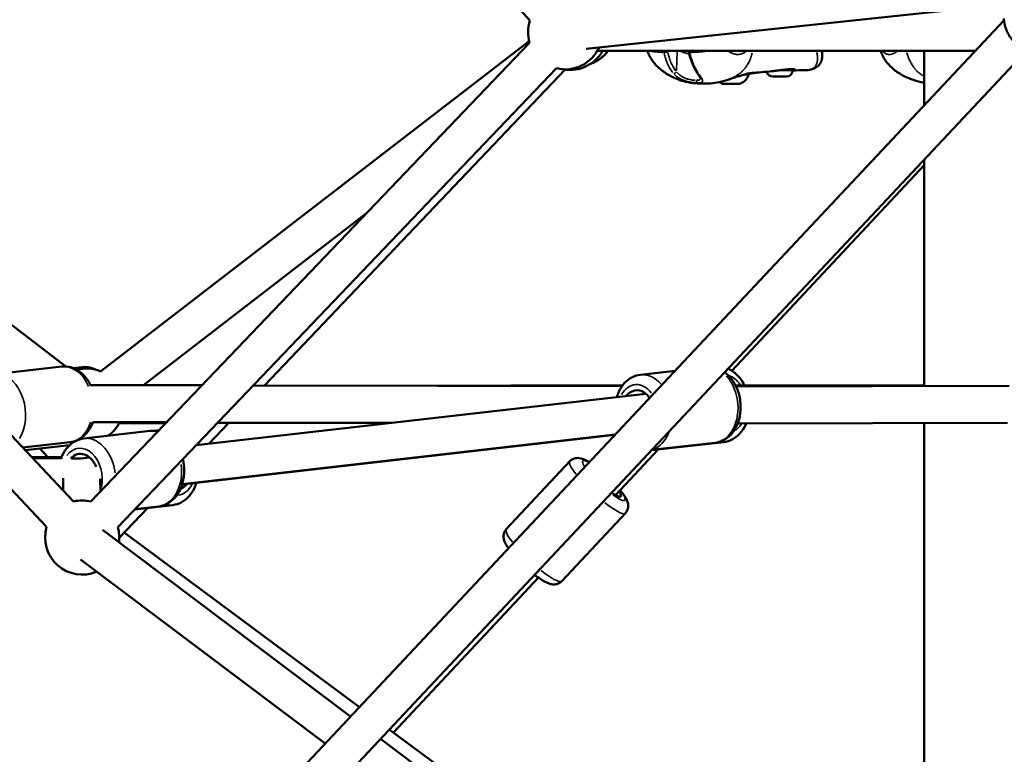
# Model space of a CAD drawing. Units: millimetres. Extents: x -577 to 23825, y 5 to 17599.
# Drawn here: x 17593 to 18124, y 13367 to 13763 of the extents above; entities that cross this region are included whole.
import ezdxf

# ---------------------------------------------------------------- set-up
doc = ezdxf.new("R2010")
doc.units = ezdxf.units.MM
doc.header["$MEASUREMENT"] = 0
doc.layers.add('Visible (ISO)', color=7, linetype='Continuous', lineweight=50)
doc.layers.add('Visible Narrow (ISO)', color=7, linetype='Continuous', lineweight=35)
doc.styles.get("Standard").update_dxf_attribs({"font": 'square721_bt_roman.ttf'})
doc.dimstyles.get("Standard").update_dxf_attribs({"dimtxt": 200, "dimasz": 100, "dimexe": 0.18, "dimexo": 0.0625, "dimgap": 40, "dimtad": 1, "dimdec": 0, "dimlfac": 0.1, "dimrnd": 5, "dimzin": 0, "dimdsep": 46, "dimtxsty": 'Standard', "dimcen": 0.09, "dimse1": 1, "dimse2": 1, "dimadec": 0, "dimazin": 0, "dimtfac": 1, "dimtdec": 0, "dimtofl": 0, "dimtmove": 0, "dimatfit": 3, "dimfxl": 1, "dimtolj": 1, "dimtzin": 0, "dimarcsym": 0})

# ---------------------------------------------------------------- blocks, each defined once
blk = doc.blocks.new('*D9')
at = {"color": 0, "lineweight": -2, "transparency": 16777216}
blk.add_line((13021.13, 17168.17), (23280.38, 17168.17), dxfattribs=at)
at = {"color": 0, "transparency": 16777216}
for points in [[(13021.13, 17198.17), (13021.13, 17138.17), (12841.13, 17168.17)], [(23280.38, 17198.17), (23280.38, 17138.17), (23460.38, 17168.17)]]:
    blk.add_solid(points, dxfattribs=at)
at = {"layer": 'Defpoints', "color": 0, "transparency": 16777216}
for p in [(23460.38, 17168.17), (12841.13, 12696.11), (23460.38, 12696.74)]:
    blk.add_point(p, dxfattribs=at)
at = {"color": 0, "transparency": 16777216, "insert": (18150.76, 17402), "char_height": 300, "attachment_point": 5}
blk.add_mtext('\\A1;1060', dxfattribs=at)
blk = doc.blocks.new('*D10')
at = {"color": 0, "lineweight": -2, "transparency": 16777216}
blk.add_line((12734.94, 16896.1), (12734.94, 12869.11), dxfattribs=at)
at = {"color": 0, "transparency": 16777216}
for points in [[(12704.94, 16896.1), (12764.94, 16896.1), (12734.94, 17076.1)], [(12704.94, 12869.11), (12764.94, 12869.11), (12734.94, 12689.11)]]:
    blk.add_solid(points, dxfattribs=at)
at = {"layer": 'Defpoints', "color": 0, "transparency": 16777216}
for p in [(18151.82, 17076.1), (12734.94, 12689.11), (18464.82, 12689.11)]:
    blk.add_point(p, dxfattribs=at)
at = {"color": 0, "transparency": 16777216, "insert": (12501.31, 14882.6), "char_height": 300, "attachment_point": 5, "rotation": 90}
blk.add_mtext('\\A1;440', dxfattribs=at)

msp = doc.modelspace()

# ---------------------------------------------------------------- linework, layer by layer
at = {"layer": 'Visible (ISO)'}
for p, q in [((17868.42, 13762.7), (17631.92, 14027.8)), ((18123.87, 13771.41), (17898.79, 13747.58)), ((18124.05, 13762.88), (17633.24, 13240)), ((17386.23, 13753.2), (17622.33, 13503.44)), ((17386.3, 13753.46), (17618.1, 13576.23)), ((17631.71, 13503.41), (17868.22, 13750.82)), ((17636.91, 13573.57), (17867.98, 13751.71)), ((17904.74, 13746.43), (18108.59, 13746.4)), ((18026.05, 13743.6), (18026.05, 13746.41)), ((18080.97, 13716.98), (18080.97, 13746.41)), ((18134.85, 13745.16), (17653.37, 13232.22)), ((17981.96, 13744.62), (17981.96, 13744.62)), ((18026.05, 13743.6), (18026.05, 13743.6)), ((17371.8, 13739.35), (17607.8, 13489.7)), ((17646.16, 13489.59), (17882.68, 13737)), ((17887.38, 13736.33), (17725.23, 13565.98)), ((18010.03, 13736.58), (18010.03, 13736.58)), ((18010.03, 13735.86), (18010.03, 13736.57)), ((18016.71, 13735.97), (18016.71, 13735.97)), ((17986.46, 13733.71), (17984.37, 13733.71)), ((17989.35, 13734.48), (17989.35, 13734.48)), ((18006.68, 13732.51), (17999.38, 13732.51)), ((17981.71, 13728.71), (17972.21, 13728.71)), ((18080.97, 13565.7), (18080.97, 13687.75)), ((17977.34, 13573.92), (18080.97, 13684.73)), ((17660, 13566.12), (17780.33, 13658.89)), ((17615.94, 13576.17), (17579.73, 13572.1)), ((17627.01, 13575.83), (17622.24, 13575.3)), ((17946.65, 13573.89), (17927.95, 13571.75)), ((17631.48, 13566.18), (17691.59, 13566.05)), ((17719.2, 13565.99), (17918.02, 13565.56)), ((17918.4, 13566.08), (17797.78, 13565.82)), ((17979.16, 13566.19), (18080.97, 13565.98)), ((18126.74, 13565.79), (17979.51, 13565.49)), ((17930.94, 13561.52), (17688.39, 13533.77)), ((17632.73, 13546.18), (17672.51, 13546.09)), ((17671.99, 13545.55), (17646.86, 13545.5)), ((17705.86, 13545.63), (17695.33, 13534.56)), ((17793.67, 13545.81), (17699.72, 13545.61)), ((17700.12, 13546.03), (17793.82, 13545.83)), ((18125.9, 13545.79), (17980.44, 13545.49)), ((18080.97, 13342.82), (18080.97, 13545.7)), ((17663.54, 13541.49), (17627.88, 13537.41)), ((17665.34, 13541.57), (17668.53, 13541.94)), ((17680.89, 13512.65), (17914.18, 13539.29)), ((17914.37, 13539.49), (17680.93, 13512.78)), ((17620.52, 13535.43), (17594.83, 13532.54)), ((17620.21, 13533.81), (17596.18, 13531.1)), ((17968.27, 13535.09), (17933.98, 13531.17)), ((17972.94, 13535.43), (17937.24, 13531.36)), ((17608.53, 13527.34), (17604.11, 13531.99)), ((17914.61, 13506.84), (17937.57, 13531.4)), ((17599.76, 13527.32), (17615.85, 13527.36)), ((17615.78, 13526.67), (17600.34, 13526.7)), ((17626.15, 13526.65), (17621.39, 13526.66)), ((17630.87, 13527.19), (17626.15, 13526.65)), ((17855.67, 13488.47), (17889.92, 13525.09)), ((17616.77, 13509.33), (17616.72, 13516.07)), ((17636.77, 13508.71), (17636.72, 13515.54)), ((17655.31, 13499.16), (17675.84, 13501.51)), ((17662.4, 13499.97), (17646.96, 13483.75)), ((17668.21, 13500.76), (17655.44, 13499.3)), ((17885.62, 13460.47), (17919.86, 13497.08)), ((17771.73, 13387.54), (17638, 13488.19)), ((17649.68, 13486.6), (17776.41, 13392.52)), ((17757.96, 13372.87), (17625.97, 13472.21)), ((17794.88, 13378.81), (17873.01, 13462.36)), ((17792.57, 13380.52), (17834.34, 13349.51)), ((17821.46, 13350.11), (17787.8, 13375.44))]:
    msp.add_line(p, q, dxfattribs=at)
for centre, radius, start, end in [((17887.42, 13756.43), 20, 161.7363, 196.2896), ((17887.42, 13756.43), 20, 256.2896, 336.0435), ((17890.11, 13756.14), 20, 259.9546, 330.9493), ((17894.51, 13758.32), 20, 289.258, 323.5309), ((17955.44, 13746.01), 1.5, 164.141, 194.8272), ((17999.38, 13735.86), 3.35, 191.802, 270), ((18006.68, 13735.86), 3.35, 270, 0), ((17975.06, 13736.18), 8, 236.1347, 249.0644), ((17978.85, 13736.18), 8, 290.9356, 342.0021), ((17985.26, 13733.71), 1.2, 0, 25.5465), ((17629.3, 13555.08), 20, 67.6292, 105.0643), ((17629.3, 13555.08), 20, 306.1222, 333.4712), ((17629.3, 13555.08), 20, 252.2444, 252.556), ((17626.97, 13483.98), 20, 76.2891, 103.39), ((17626.97, 13483.98), 20, 163.3899, 293.0323), ((17626.97, 13483.98), 20, 353.0323, 16.2902)]:
    msp.add_arc(centre, radius, start, end, dxfattribs=at)
for centre, major_axis, ratio, start_param, end_param in [((17926.78, 13550.98), (-1.42, 12.42), 0.710299, 5.361364, 6.926686), ((17626.71, 13516.65), (-1.42, 12.42), 0.710299, 5.080806, 6.84472), ((17626.71, 13516.65), (-0.56, 10), 0.003207, 6.201382, 6.282999), ((17626.71, 13516.65), (-0.56, 10), 0.003207, 6.047441, 6.201382), ((17677.01, 13522.27), (1.42, -12.42), 0.709816, 0.181011, 0.643501), ((17908.25, 13514.68), (9.13, -8.54), 0.183235, 5.353366, 6.926686)]:
    msp.add_ellipse(centre, major_axis=major_axis, ratio=ratio, start_param=start_param, end_param=end_param, dxfattribs=at)
for points, knots in [([(18124.01, 13763.88), (18124.04, 13761.9), (18124.42, 13759.92), (18125.8, 13756.18), (18126.82, 13754.41), (18129.4, 13751.23), (18130.97, 13749.83), (18133.4, 13748.27), (18134.09, 13747.88), (18134.81, 13747.52)], [1.031555, 1.031555, 1.031555, 1.031555, 1.336372, 1.336372, 1.644716, 1.644716, 1.961443, 1.961443, 2.081916, 2.081916, 2.081916, 2.081916]), ([(17962.02, 13728.72), (17959.07, 13728.72), (17955.73, 13728.97), (17949.58, 13730.42), (17946.72, 13731.51), (17942.28, 13733.9), (17940.55, 13735.01), (17937.81, 13737.24), (17936.74, 13738.25), (17934.48, 13740.88), (17933.37, 13742.6), (17932.25, 13745.06), (17931.99, 13745.74), (17931.76, 13746.43)], [0, 0, 0, 0, 1.056998, 1.056998, 2.023936, 2.023936, 2.663018, 2.663018, 3.102457, 3.102457, 3.702731, 3.702731, 3.922748, 3.922748, 3.922748, 3.922748]), ([(17958.64, 13734.47), (17957.66, 13735.95), (17956.77, 13737.69), (17955.21, 13741.47), (17954.55, 13743.53), (17953.99, 13745.63)], [0, 0, 0, 0, 0.642412, 0.642412, 1.306647, 1.306647, 1.306647, 1.306647]), ([(18080.97, 13729.25), (18079.92, 13729.42), (18078.88, 13729.63), (18074.82, 13730.65), (18071.87, 13731.84), (18067.33, 13734.37), (18065.6, 13735.52), (18063.01, 13737.75), (18062.05, 13738.71), (18059.95, 13741.26), (18058.91, 13742.97), (18057.93, 13745.29), (18057.73, 13745.85), (18057.55, 13746.41)], [0.808287, 0.808287, 0.808287, 0.808287, 1.14334, 1.14334, 2.138321, 2.138321, 2.771102, 2.771102, 3.174063, 3.174063, 3.761263, 3.761263, 3.941452, 3.941452, 3.941452, 3.941452]), ([(18026.05, 13743.6), (18026.05, 13743.03), (18026, 13742.44), (18025.63, 13740.8), (18025.11, 13739.74), (18023.83, 13738.22), (18023.11, 13737.65), (18021.57, 13736.8), (18020.74, 13736.52), (18018.89, 13736.1), (18017.87, 13735.98), (18016.71, 13735.97)], [0, 0, 0, 0, 0.230312, 0.230312, 0.64169, 0.64169, 0.973489, 0.973489, 1.329759, 1.329759, 1.764967, 1.764967, 1.764967, 1.764967]), ([(17997.42, 13735.28), (17995.57, 13735.14), (17993.74, 13734.98), (17991.57, 13734.75), (17991.13, 13734.7), (17990.41, 13734.62), (17990.1, 13734.58), (17989.76, 13734.54), (17989.68, 13734.53), (17989.61, 13734.52), (17989.6, 13734.52), (17989.57, 13734.51), (17989.58, 13734.51), (17989.57, 13734.51)], [0, 0, 0, 0, 0.801832, 0.801832, 1.007911, 1.007911, 1.162605, 1.162605, 1.212303, 1.212303, 1.225545, 1.225545, 1.255769, 1.255769, 1.255769, 1.255769]), ([(18003.13, 13735.95), (18002.19, 13735.83), (18001.24, 13735.72), (17999.56, 13735.52), (17998.81, 13735.42), (17998.12, 13735.35)], [0, 0, 0, 0, 0.2838336, 0.2838336, 0.5347879, 0.5347879, 0.5347879, 0.5347879]), ([(18007.99, 13736.5), (18007.27, 13736.45), (18006.45, 13736.36), (18004.8, 13736.16), (18003.96, 13736.06), (18003.13, 13735.95)], [0, 0, 0, 0, 0.2776604, 0.2776604, 0.5279758, 0.5279758, 0.5279758, 0.5279758]), ([(18010.82, 13736.5), (18010.54, 13736.54), (18010.13, 13736.57), (18009.16, 13736.57), (18008.6, 13736.55), (18007.99, 13736.5)], [0, 0, 0, 0, 0.2541714, 0.2541714, 0.4927468, 0.4927468, 0.4927468, 0.4927468]), ([(18011.16, 13736.42), (18011.16, 13736.42), (18011.14, 13736.43), (18011.05, 13736.46), (18010.95, 13736.48), (18010.82, 13736.5)], [0.1027409, 0.1027409, 0.1027409, 0.1027409, 0.1657128, 0.1657128, 0.2823304, 0.2823304, 0.2823304, 0.2823304]), ([(17960.32, 13731.63), (17960.32, 13731.63), (17960.31, 13731.67), (17960.26, 13731.82), (17960.19, 13731.97), (17959.99, 13732.37), (17959.82, 13732.65), (17959.35, 13733.4), (17959.01, 13733.92), (17958.64, 13734.47)], [0.0312838, 0.0312838, 0.0312838, 0.0312838, 0.1245335, 0.1245335, 0.2523036, 0.2523036, 0.4218813, 0.4218813, 0.6653967, 0.6653967, 0.6653967, 0.6653967]), ([(17975.66, 13731.01), (17974.89, 13730.74), (17974.08, 13730.48), (17972.33, 13729.95), (17971.37, 13729.71), (17968.87, 13729.17), (17967.31, 13728.97), (17964.49, 13728.76), (17963.23, 13728.72), (17962.03, 13728.72)], [0, 0, 0, 0, 0.250693, 0.250693, 0.548675, 0.548675, 1.035554, 1.035554, 1.464546, 1.464546, 1.464546, 1.464546]), ([(17979.31, 13732.19), (17979.06, 13732.12), (17978.82, 13732.04), (17978.21, 13731.85), (17977.82, 13731.72), (17977.28, 13731.55), (17977.18, 13731.51), (17976.95, 13731.44), (17976.82, 13731.4), (17976.66, 13731.34), (17976.64, 13731.34), (17976.58, 13731.32), (17976.56, 13731.31), (17976.34, 13731.24), (17976.16, 13731.18), (17975.97, 13731.12), (17975.93, 13731.1), (17975.81, 13731.06), (17975.74, 13731.04), (17975.66, 13731.01)], [0, 0, 0, 0, 0.1331366, 0.1331366, 0.3332959, 0.3332959, 0.3765538, 0.3765538, 0.4268548, 0.4268548, 0.4364473, 0.4364473, 0.4469424, 0.4469424, 0.5336095, 0.5336095, 0.5788632, 0.5788632, 0.6240378, 0.6240378, 0.6240378, 0.6240378]), ([(17985.35, 13733.98), (17984.33, 13733.71), (17983.18, 13733.37), (17981.26, 13732.79), (17980.52, 13732.56), (17979.77, 13732.33)], [0, 0, 0, 0, 0.4043778, 0.4043778, 0.6440062, 0.6440062, 0.6440062, 0.6440062]), ([(17989.43, 13734.64), (17989.43, 13734.64), (17989.41, 13734.65), (17989.31, 13734.65), (17989.17, 13734.65), (17988.64, 13734.63), (17988.13, 13734.58), (17986.89, 13734.36), (17986.18, 13734.2), (17985.35, 13733.98)], [0.1290899, 0.1290899, 0.1290899, 0.1290899, 0.20324, 0.20324, 0.4041815, 0.4041815, 0.7837293, 0.7837293, 1.1166375, 1.1166375, 1.1166375, 1.1166375]), ([(17989.35, 13734.48), (17989.08, 13734.44), (17988.74, 13734.39), (17987.95, 13734.29), (17987.53, 13734.23), (17986.82, 13734.18), (17986.6, 13734.17), (17986.37, 13734.17)], [0, 0, 0, 0, 0.2745174, 0.2745174, 0.5002819, 0.5002819, 0.5955263, 0.5955263, 0.5955263, 0.5955263]), ([(17989.67, 13734.53), (17989.67, 13734.53), (17989.65, 13734.52), (17989.55, 13734.51), (17989.46, 13734.5), (17989.35, 13734.48)], [1.5771147, 1.5771147, 1.5771147, 1.5771147, 1.6370917, 1.6370917, 1.7405707, 1.7405707, 1.7405707, 1.7405707]), ([(17615.94, 13576.17), (17617.5, 13576.35), (17619.1, 13576.22), (17622.22, 13575.41), (17623.74, 13574.7), (17626.65, 13572.72), (17628.01, 13571.4), (17630.13, 13568.66), (17630.95, 13567.3), (17631.64, 13565.86)], [1.490078, 1.490078, 1.490078, 1.490078, 1.753032, 1.753032, 2.031074, 2.031074, 2.344294, 2.344294, 2.602426, 2.602426, 2.602426, 2.602426]), ([(17634.59, 13574.37), (17633.52, 13574.92), (17632.37, 13575.35), (17629.82, 13575.91), (17628.4, 13575.99), (17627.01, 13575.83)], [7.4154803, 7.4154803, 7.4154803, 7.4154803, 7.6193832, 7.6193832, 7.853135, 7.853135, 7.853135, 7.853135]), ([(17927.95, 13571.75), (17926.36, 13571.57), (17924.81, 13571.08), (17921.91, 13569.57), (17920.58, 13568.53), (17918.16, 13565.93), (17917.12, 13564.33), (17915.88, 13561.68), (17915.52, 13560.71), (17915.22, 13559.72)], [4.872955, 4.872955, 4.872955, 4.872955, 5.138552, 5.138552, 5.418542, 5.418542, 5.731913, 5.731913, 5.899515, 5.899515, 5.899515, 5.899515]), ([(17973.35, 13573.11), (17974.73, 13572.12), (17975.95, 13570.91), (17978.29, 13567.91), (17979.34, 13566.06), (17980.96, 13562.05), (17981.51, 13559.88), (17982.09, 13555.47), (17982.1, 13553.22), (17981.55, 13548.85), (17980.99, 13546.73), (17979.32, 13542.85), (17978.21, 13541.08), (17975.54, 13538.2), (17974.02, 13537.04), (17971.05, 13535.65), (17969.67, 13535.25), (17968.27, 13535.09)], [1.986008, 1.986008, 1.986008, 1.986008, 2.269189, 2.269189, 2.610225, 2.610225, 2.960145, 2.960145, 3.310864, 3.310864, 3.661057, 3.661057, 4.003683, 4.003683, 4.317358, 4.317358, 4.551823, 4.551823, 4.551823, 4.551823]), ([(17984, 13566.18), (17983.43, 13567.32), (17982.77, 13568.41), (17980.79, 13571.11), (17979.31, 13572.58), (17976.85, 13574.25), (17976.04, 13574.7), (17975.2, 13575.08)], [6.8363818, 6.8363818, 6.8363818, 6.8363818, 7.0419696, 7.0419696, 7.3846597, 7.3846597, 7.5390606, 7.5390606, 7.5390606, 7.5390606]), ([(17632.75, 13546.24), (17632.61, 13545.86), (17632.47, 13545.49), (17631.49, 13543.19), (17630.39, 13541.42), (17627.75, 13538.53), (17626.24, 13537.37), (17624.51, 13536.56), (17624.47, 13536.54), (17624.43, 13536.52)], [3.6740586, 3.6740586, 3.6740586, 3.6740586, 3.7397649, 3.7397649, 4.0838043, 4.0838043, 4.3978875, 4.3978875, 4.4048074, 4.4048074, 4.4048074, 4.4048074]), ([(17972.94, 13535.43), (17974.52, 13535.62), (17976.07, 13536.1), (17978.97, 13537.61), (17980.3, 13538.65), (17982.72, 13541.25), (17983.76, 13542.84), (17984.71, 13544.88), (17984.84, 13545.19), (17984.97, 13545.5)], [4.7911921, 4.7911921, 4.7911921, 4.7911921, 5.0566681, 5.0566681, 5.3365696, 5.3365696, 5.6499341, 5.6499341, 5.7051769, 5.7051769, 5.7051769, 5.7051769]), ([(17627.88, 13537.41), (17626.29, 13537.23), (17624.74, 13536.75), (17621.84, 13535.24), (17620.51, 13534.19), (17618.09, 13531.59), (17617.05, 13530), (17616, 13527.75), (17615.78, 13527.21), (17615.58, 13526.67)], [4.794379, 4.794379, 4.794379, 4.794379, 5.059976, 5.059976, 5.3399663, 5.3399663, 5.6533377, 5.6533377, 5.7477732, 5.7477732, 5.7477732, 5.7477732]), ([(17681.19, 13526.24), (17681.43, 13525.29), (17681.61, 13524.32), (17682.02, 13521.13), (17682.03, 13518.89), (17681.48, 13514.52), (17680.93, 13512.4), (17679.25, 13508.51), (17678.14, 13506.74), (17675.47, 13503.86), (17673.95, 13502.71), (17670.98, 13501.32), (17669.61, 13500.92), (17668.21, 13500.76)], [2.883839, 2.883839, 2.883839, 2.883839, 3.038721, 3.038721, 3.38944, 3.38944, 3.739633, 3.739633, 4.082258, 4.082258, 4.395933, 4.395933, 4.630399, 4.630399, 4.630399, 4.630399]), ([(17900.39, 13524.6), (17899.55, 13525.12), (17898.75, 13525.56), (17897.07, 13526.32), (17896.23, 13526.66), (17894.6, 13526.87), (17894.13, 13526.9), (17892.88, 13526.78), (17892.04, 13526.59), (17890.73, 13525.84), (17890.29, 13525.49), (17889.92, 13525.09)], [5.3818864, 5.3818864, 5.3818864, 5.3818864, 5.6169014, 5.6169014, 5.8658119, 5.8658119, 5.953603, 5.953603, 6.0596127, 6.0596127, 6.1147224, 6.1147224, 6.1147224, 6.1147224]), ([(17675.84, 13501.51), (17677.42, 13501.69), (17678.97, 13502.17), (17681.87, 13503.68), (17683.2, 13504.72), (17685.62, 13507.32), (17686.66, 13508.92), (17687.9, 13511.57), (17688.26, 13512.53), (17688.56, 13513.53)], [1.728099, 1.728099, 1.728099, 1.728099, 1.993575, 1.993575, 2.273476, 2.273476, 2.586841, 2.586841, 2.754592, 2.754592, 2.754592, 2.754592]), ([(17919.86, 13497.08), (17920.31, 13497.57), (17920.67, 13498.13), (17921.17, 13499.29), (17921.29, 13499.87), (17921.41, 13501.05), (17921.36, 13501.6), (17921.15, 13502.88), (17920.93, 13503.49), (17919.97, 13505.76), (17918.95, 13507.21), (17917.48, 13509.09), (17917.3, 13509.31), (17917.13, 13509.53)], [2.9731298, 2.9731298, 2.9731298, 2.9731298, 3.0388379, 3.0388379, 3.1116072, 3.1116072, 3.2070429, 3.2070429, 3.3663907, 3.3663907, 3.8380399, 3.8380399, 3.8990275, 3.8990275, 3.8990275, 3.8990275]), ([(17856.79, 13478.15), (17856.25, 13478.92), (17855.77, 13479.65), (17854.92, 13481.24), (17854.52, 13482.06), (17854.2, 13483.67), (17854.14, 13484.15), (17854.18, 13485.4), (17854.31, 13486.25), (17854.98, 13487.6), (17855.29, 13488.07), (17855.67, 13488.47)], [5.7285749, 5.7285749, 5.7285749, 5.7285749, 5.9538272, 5.9538272, 6.2027377, 6.2027377, 6.2905287, 6.2905287, 6.3965384, 6.3965384, 6.4516482, 6.4516482, 6.4516482, 6.4516482]), ([(17885.62, 13460.47), (17885.17, 13459.98), (17884.63, 13459.59), (17883.51, 13459.02), (17882.93, 13458.85), (17881.76, 13458.65), (17881.21, 13458.66), (17879.92, 13458.79), (17879.3, 13458.97), (17876.97, 13459.78), (17875.45, 13460.69), (17872.79, 13462.5), (17871.85, 13463.19), (17870.88, 13463.95)], [3.310056, 3.310056, 3.310056, 3.310056, 3.375764, 3.375764, 3.448533, 3.448533, 3.543969, 3.543969, 3.703316, 3.703316, 4.174966, 4.174966, 4.419027, 4.419027, 4.419027, 4.419027])]:
    msp.add_open_spline(points, degree=3, knots=knots, dxfattribs=at)
for points in [[(17979.04, 13746.42), (17979.23, 13746.4), (17979.43, 13746.39), (17979.62, 13746.39)], [(18063.39, 13746.39), (18063.52, 13746.39), (18063.66, 13746.39), (18063.79, 13746.41)], [(18016.71, 13735.97), (18014.46, 13735.93), (18012.24, 13735.9), (18010.03, 13735.84)], [(17962.02, 13728.72), (17962.02, 13728.72), (17962.02, 13728.72), (17962.03, 13728.72)], [(17663.54, 13541.49), (17664.99, 13541.66), (17666.47, 13541.57), (17667.88, 13541.26)], [(17623.93, 13536.31), (17622.84, 13535.86), (17621.69, 13535.56), (17620.52, 13535.43)], [(17937.24, 13531.36), (17936.52, 13531.28), (17935.8, 13531.26), (17935.07, 13531.3)]]:
    msp.add_open_spline(points, degree=3, dxfattribs=at)
at = {"layer": 'Visible Narrow (ISO)'}
for p, q in [((17947.84, 13745.86), (17947.48, 13735.75)), ((18003, 13735.86), (18010.01, 13735.86)), ((18010.21, 13736.43), (18010.04, 13736.43))]:
    msp.add_line(p, q, dxfattribs=at)
for centre, major_axis, ratio, start_param, end_param in [((17941.79, 13746.01), (0.09, 1.5), 0.76084, 1.367636, 1.905494), ((17941.79, 13746.01), (-1.47, -0.32), 0.24004, 0.749796, 2.104176), ((17941.79, 13746.01), (0.98, -1.13), 0.4562, 1.129956, 1.517015), ((17974.82, 13739.02), (55.61, 37.32), 0.375183, 1.907135, 1.918147), ((17955.44, 13746.01), (-1.45, -0.38), 0.194807, 0.039492, 0.750347), ((17955.44, 13746.01), (0.08, -1.5), 0.688208, 4.428816, 4.965671), ((17946.69, 13735.29), (-1.12, -1), 0.416092, 0.49316, 1.836207), ((18007.95, 13737), (0.037, -0.499), 0.623056, 0.00797, 0.151431), ((18010.66, 13736.45), (0.084, -0.493), 0.894313, 4.675479, 6.094002), ((18010.9, 13736.99), (-0.075, -0.494), 0.928494, 0.016262, 0.308987), ((17959.11, 13730.61), (0, -1.5), 0.726041, 4.847394, 6.034151), ((17959.9, 13735.29), (-1.25, -0.83), 0.583076, 0.036927, 0.701623), ((17985.09, 13734.95), (0.258, -0.966), 0.618161, 0.004832, 0.0918), ((17618.23, 13555.8), (-2.29, 20.37), 0.699839, 5.125318, 6.222245), ((17629.3, 13555.46), (-2.29, 20.37), 0.699337, 0.012903, 0.245163), ((17582.03, 13551.73), (-2.29, 20.37), 0.699839, 3.858267, 6.155558), ((17930.28, 13551.38), (-2.33, 20.37), 0.710299, 5.48718, 6.24129), ((17965.94, 13555.46), (2.33, -20.37), 0.710299, 0.124358, 2.362795), ((17974.11, 13556.2), (-1.76, 15.4), 0.709816, 5.367666, 5.972071), ((17926.78, 13550.98), (-1.76, 15.4), 0.710299, 5.431193, 7.062139), ((17618.23, 13555.8), (2.29, -20.37), 0.699839, 0.052876, 1.004648), ((17974.11, 13556.2), (1.76, -15.4), 0.709816, 0.259201, 0.699885), ((17665.88, 13521.13), (-2.33, 20.37), 0.710299, 6.009173, 6.268764), ((17673.51, 13521.87), (-2.33, 20.37), 0.709816, 0.230318, 0.238879), ((17930.28, 13551.38), (2.33, -20.37), 0.710299, 0.148227, 0.935604), ((17626.71, 13516.65), (-1.76, 15.4), 0.710299, 4.267664, 6.923261), ((17630.21, 13517.05), (-2.33, 20.37), 0.710299, 4.717481, 6.20078), ((17970.61, 13555.8), (2.33, -20.37), 0.709816, 6.107849, 6.273957), ((17934.92, 13551.73), (2.33, -20.37), 0.709816, 6.155895, 6.276486), ((17665.88, 13521.13), (2.33, -20.37), 0.710299, 0.083996, 1.595927), ((17904.89, 13511.09), (-14.97, 14), 0.183235, 0.045639, 0.867146), ((17908.25, 13514.68), (-11.32, 10.59), 0.183235, 5.715587, 6.850095), ((17677.01, 13522.27), (1.76, -15.4), 0.709816, 6.2639, 7.105966), ((17908.25, 13514.68), (11.32, -10.59), 0.183235, 5.312372, 7.055885), ((17673.51, 13521.87), (2.33, -20.37), 0.709816, 6.031499, 6.269939), ((17904.89, 13511.09), (14.97, -14), 0.183235, 5.144879, 6.223274), ((17870.64, 13474.47), (-14.97, 14), 0.183235, 0.045348, 0.861619), ((17870.64, 13474.47), (14.97, -14), 0.183235, 5.140197, 6.223028)]:
    msp.add_ellipse(centre, major_axis=major_axis, ratio=ratio, start_param=start_param, end_param=end_param, dxfattribs=at)
for points, knots in [([(17940.28, 13745.56), (17939.33, 13745.61), (17938.39, 13745.67), (17937.47, 13745.73), (17937.41, 13745.74), (17937.34, 13745.74), (17937.28, 13745.75), (17936.81, 13745.78), (17936.35, 13745.82), (17935.9, 13745.86), (17935.81, 13745.87), (17935.73, 13745.88), (17935.64, 13745.89), (17935.21, 13745.94), (17934.78, 13746), (17934.38, 13746.08), (17934.29, 13746.09), (17934.2, 13746.11), (17934.11, 13746.13), (17933.86, 13746.19), (17933.62, 13746.25), (17933.39, 13746.32)], [0.00063769, 0.00063769, 0.00063769, 0.00063769, 0.00507059, 0.00507059, 0.00507059, 0.00536862, 0.00536862, 0.00536862, 0.00762953, 0.00762953, 0.00762953, 0.00805293, 0.00805293, 0.00805293, 0.01024103, 0.01024103, 0.01024103, 0.01073724, 0.01073724, 0.01073724, 0.01211608, 0.01211608, 0.01211608, 0.01211608]), ([(17953.94, 13744.94), (17953.9, 13744.95), (17953.87, 13744.95), (17953.83, 13744.95), (17953.8, 13744.96), (17953.77, 13744.96), (17953.74, 13744.96), (17953.55, 13744.99), (17953.36, 13745.01), (17953.16, 13745.04), (17953.13, 13745.05), (17953.09, 13745.05), (17953.06, 13745.06), (17952.87, 13745.09), (17952.68, 13745.13), (17952.49, 13745.17), (17952.46, 13745.17), (17952.42, 13745.18), (17952.38, 13745.19), (17952.19, 13745.23), (17952.01, 13745.28), (17951.83, 13745.33), (17951.79, 13745.34), (17951.74, 13745.35), (17951.7, 13745.37), (17951.52, 13745.42), (17951.34, 13745.48), (17951.16, 13745.55), (17951.12, 13745.56), (17951.08, 13745.58), (17951.04, 13745.59), (17950.65, 13745.74), (17950.27, 13745.92), (17949.92, 13746.13), (17949.88, 13746.16), (17949.85, 13746.18), (17949.82, 13746.2), (17949.77, 13746.23), (17949.72, 13746.25), (17949.68, 13746.28)], [0.015262709, 0.015262709, 0.015262709, 0.015262709, 0.01538131, 0.01538131, 0.01538131, 0.01547297, 0.01547297, 0.01547297, 0.016070953, 0.016070953, 0.016070953, 0.016176287, 0.016176287, 0.016176287, 0.016762483, 0.016762483, 0.016762483, 0.016879604, 0.016879604, 0.016879604, 0.017456665, 0.017456665, 0.017456665, 0.017582921, 0.017582921, 0.017582921, 0.018154257, 0.018154257, 0.018154257, 0.018286238, 0.018286238, 0.018286238, 0.019568762, 0.019568762, 0.019568762, 0.019692871, 0.019692871, 0.019692871, 0.019863426, 0.019863426, 0.019863426, 0.019863426]), ([(17963.62, 13746.32), (17963.48, 13746.29), (17963.33, 13746.26), (17963.19, 13746.24), (17962.98, 13746.2), (17962.77, 13746.17), (17962.56, 13746.13), (17962.24, 13746.09), (17961.93, 13746.05), (17961.62, 13746.01), (17961.34, 13745.98), (17961.07, 13745.95), (17960.79, 13745.92), (17960.68, 13745.91), (17960.57, 13745.9), (17960.46, 13745.89), (17960.19, 13745.87), (17959.93, 13745.85), (17959.67, 13745.83), (17959.64, 13745.83), (17959.61, 13745.82), (17959.59, 13745.82), (17959.24, 13745.8), (17958.91, 13745.78), (17958.57, 13745.75), (17958.52, 13745.75), (17958.48, 13745.75), (17958.43, 13745.75), (17958.11, 13745.73), (17957.8, 13745.71), (17957.49, 13745.69), (17957.13, 13745.67), (17956.77, 13745.65), (17956.41, 13745.63), (17956.23, 13745.63), (17956.05, 13745.62), (17955.86, 13745.61), (17955.55, 13745.59), (17955.24, 13745.58), (17954.94, 13745.56), (17954.94, 13745.56), (17954.93, 13745.56), (17954.93, 13745.56)], [0.00934761, 0.00934761, 0.00934761, 0.00934761, 0.00987677, 0.00987677, 0.00987677, 0.01065817, 0.01065817, 0.01065817, 0.0118306, 0.0118306, 0.0118306, 0.01288955, 0.01288955, 0.01288955, 0.01332271, 0.01332271, 0.01332271, 0.01435294, 0.01435294, 0.01435294, 0.01445864, 0.01445864, 0.01445864, 0.01579957, 0.01579957, 0.01579957, 0.01598726, 0.01598726, 0.01598726, 0.01724025, 0.01724025, 0.01724025, 0.01868282, 0.01868282, 0.01868282, 0.01943015, 0.01943015, 0.01943015, 0.02068555, 0.02068555, 0.02068555, 0.02068641, 0.02068641, 0.02068641, 0.02068641]), ([(17984.78, 13746.04), (17984.54, 13745.84), (17984.29, 13745.66), (17983.68, 13745.27), (17983.31, 13745.08), (17982.54, 13744.77), (17982.14, 13744.65), (17981.33, 13744.5), (17980.91, 13744.46), (17980.07, 13744.46), (17979.64, 13744.5), (17978.77, 13744.65), (17978.33, 13744.76), (17977.46, 13745.05), (17977.03, 13745.23), (17976.38, 13745.56), (17976.17, 13745.67), (17975.81, 13745.88), (17975.66, 13745.97), (17975.52, 13746.06)], [0.00889402, 0.00889402, 0.00889402, 0.00889402, 0.01009531, 0.01009531, 0.01177786, 0.01177786, 0.01346042, 0.01346042, 0.01514297, 0.01514297, 0.01682552, 0.01682552, 0.01850807, 0.01850807, 0.02019063, 0.02019063, 0.0210319, 0.0210319, 0.02161109, 0.02161109, 0.02161109, 0.02161109]), ([(18017.57, 13736.01), (18017.6, 13736.01), (18017.63, 13736.01), (18017.66, 13736.01), (18017.68, 13736.01), (18017.7, 13736.02), (18017.72, 13736.02), (18017.87, 13736.03), (18018.02, 13736.05), (18018.17, 13736.06), (18018.33, 13736.08), (18018.5, 13736.11), (18018.65, 13736.13), (18018.69, 13736.14), (18018.73, 13736.14), (18018.76, 13736.15), (18019.04, 13736.2), (18019.31, 13736.25), (18019.56, 13736.32), (18019.61, 13736.33), (18019.66, 13736.34), (18019.7, 13736.36), (18019.94, 13736.43), (18020.18, 13736.5), (18020.39, 13736.59), (18020.44, 13736.61), (18020.49, 13736.63), (18020.53, 13736.65), (18021.01, 13736.86), (18021.41, 13737.11), (18021.77, 13737.43), (18021.8, 13737.46), (18021.83, 13737.49), (18021.86, 13737.52), (18021.92, 13737.58), (18021.99, 13737.65), (18022.05, 13737.72), (18022.14, 13737.82), (18022.23, 13737.93), (18022.31, 13738.04), (18022.33, 13738.07), (18022.35, 13738.09), (18022.36, 13738.12), (18022.51, 13738.33), (18022.64, 13738.55), (18022.76, 13738.8), (18022.76, 13738.81), (18022.77, 13738.82), (18022.77, 13738.83), (18022.9, 13739.1), (18023.01, 13739.4), (18023.11, 13739.72), (18023.19, 13740), (18023.26, 13740.3), (18023.32, 13740.62), (18023.33, 13740.68), (18023.34, 13740.74), (18023.35, 13740.8), (18023.38, 13740.99), (18023.4, 13741.19), (18023.42, 13741.4), (18023.43, 13741.5), (18023.44, 13741.61), (18023.44, 13741.71), (18023.45, 13741.81), (18023.45, 13741.92), (18023.46, 13742.02), (18023.47, 13742.3), (18023.47, 13742.59), (18023.46, 13742.89), (18023.46, 13743.03), (18023.45, 13743.18), (18023.44, 13743.32), (18023.4, 13744), (18023.3, 13744.7), (18023.15, 13745.41), (18023.15, 13745.43), (18023.14, 13745.45), (18023.14, 13745.47)], [0.0305884, 0.0305884, 0.0305884, 0.0305884, 0.03073145, 0.03073145, 0.03073145, 0.03083186, 0.03083186, 0.03083186, 0.03158908, 0.03158908, 0.03158908, 0.03244595, 0.03244595, 0.03244595, 0.0326455, 0.0326455, 0.0326455, 0.03417645, 0.03417645, 0.03417645, 0.03445913, 0.03445913, 0.03445913, 0.03594983, 0.03594983, 0.03594983, 0.03627277, 0.03627277, 0.03627277, 0.03960889, 0.03960889, 0.03960889, 0.03990005, 0.03990005, 0.03990005, 0.04054998, 0.04054998, 0.04054998, 0.04150348, 0.04150348, 0.04150348, 0.04171369, 0.04171369, 0.04171369, 0.04345013, 0.04345013, 0.04345013, 0.04352733, 0.04352733, 0.04352733, 0.0454463, 0.0454463, 0.0454463, 0.04715461, 0.04715461, 0.04715461, 0.04746133, 0.04746133, 0.04746133, 0.04846578, 0.04846578, 0.04846578, 0.04896824, 0.04896824, 0.04896824, 0.0494647, 0.0494647, 0.0494647, 0.05078188, 0.05078188, 0.05078188, 0.05143081, 0.05143081, 0.05143081, 0.05440916, 0.05440916, 0.05440916, 0.05449001, 0.05449001, 0.05449001, 0.05449001]), ([(18025.34, 13746.25), (18025.35, 13746.22), (18025.37, 13746.18), (18025.38, 13746.15), (18025.51, 13745.85), (18025.62, 13745.56), (18025.72, 13745.29), (18025.75, 13745.19), (18025.78, 13745.09), (18025.81, 13745), (18025.82, 13744.96), (18025.83, 13744.92), (18025.84, 13744.88), (18025.88, 13744.74), (18025.92, 13744.61), (18025.94, 13744.49), (18025.96, 13744.42), (18025.97, 13744.35), (18025.99, 13744.28), (18026.02, 13744.11), (18026.04, 13743.94), (18026.05, 13743.78), (18026.05, 13743.76), (18026.05, 13743.73), (18026.05, 13743.71)], [0.004106916, 0.004106916, 0.004106916, 0.004106916, 0.004305984, 0.004305984, 0.004305984, 0.006102176, 0.006102176, 0.006102176, 0.006740629, 0.006740629, 0.006740629, 0.007009408, 0.007009408, 0.007009408, 0.007923104, 0.007923104, 0.007923104, 0.008425787, 0.008425787, 0.008425787, 0.009767253, 0.009767253, 0.009767253, 0.009945116, 0.009945116, 0.009945116, 0.009945116]), ([(18066.31, 13746.04), (18066.07, 13745.84), (18065.82, 13745.66), (18065.21, 13745.27), (18064.84, 13745.08), (18064.1, 13744.77), (18063.72, 13744.65), (18062.98, 13744.5), (18062.61, 13744.46), (18061.89, 13744.46), (18061.54, 13744.5), (18060.85, 13744.65), (18060.52, 13744.76), (18059.89, 13745.05), (18059.6, 13745.23), (18059.18, 13745.56), (18059.05, 13745.67), (18058.83, 13745.88), (18058.75, 13745.97), (18058.66, 13746.06)], [0.00890942, 0.00890942, 0.00890942, 0.00890942, 0.01009531, 0.01009531, 0.01177786, 0.01177786, 0.01346042, 0.01346042, 0.01514297, 0.01514297, 0.01682552, 0.01682552, 0.01850807, 0.01850807, 0.02019063, 0.02019063, 0.0210319, 0.0210319, 0.02159423, 0.02159423, 0.02159423, 0.02159423]), ([(17945.44, 13734.66), (17944.93, 13735.29), (17944.46, 13735.96), (17943.49, 13737.53), (17943.01, 13738.46), (17942.38, 13739.91), (17942.19, 13740.41), (17941.82, 13741.41), (17941.65, 13741.91), (17941.25, 13743.24), (17941.03, 13744.07), (17940.83, 13744.91)], [0.00066874, 0.00066874, 0.00066874, 0.00066874, 0.00334372, 0.00334372, 0.00668744, 0.00668744, 0.00835931, 0.00835931, 0.01003117, 0.01003117, 0.01270614, 0.01270614, 0.01270614, 0.01270614]), ([(17942.82, 13745.31), (17943, 13744.53), (17943.2, 13743.75), (17943.43, 13742.98), (17943.58, 13742.5), (17943.73, 13742.02), (17943.9, 13741.55), (17943.9, 13741.55), (17943.9, 13741.54), (17943.9, 13741.54), (17944.07, 13741.07), (17944.25, 13740.61), (17944.44, 13740.15), (17944.44, 13740.15), (17944.45, 13740.14), (17944.45, 13740.14), (17944.83, 13739.23), (17945.27, 13738.35), (17945.77, 13737.53), (17945.77, 13737.53), (17945.77, 13737.52), (17945.77, 13737.52), (17946.17, 13736.86), (17946.6, 13736.23), (17947.09, 13735.63)], [0.00493332, 0.00493332, 0.00493332, 0.00493332, 0.007436, 0.007436, 0.007436, 0.00900017, 0.00900017, 0.00900017, 0.00901348, 0.00901348, 0.00901348, 0.01056435, 0.01056435, 0.01056435, 0.01058011, 0.01058011, 0.01058011, 0.01369269, 0.01369269, 0.01369269, 0.01370638, 0.01370638, 0.01370638, 0.01619537, 0.01619537, 0.01619537, 0.01619537]), ([(17954.65, 13744.91), (17954.88, 13744.07), (17955.13, 13743.24), (17955.58, 13741.91), (17955.75, 13741.41), (17956.13, 13740.41), (17956.32, 13739.91), (17956.93, 13738.46), (17957.36, 13737.53), (17958.19, 13735.96), (17958.58, 13735.29), (17958.99, 13734.66)], [0.00509998, 0.00509998, 0.00509998, 0.00509998, 0.00777225, 0.00777225, 0.00944242, 0.00944242, 0.01111259, 0.01111259, 0.01445293, 0.01445293, 0.0171252, 0.0171252, 0.0171252, 0.0171252]), ([(17976.46, 13731.31), (17977.07, 13731.55), (17977.67, 13731.82), (17978.25, 13732.12), (17978.31, 13732.15), (17978.37, 13732.18), (17978.42, 13732.21), (17978.96, 13732.5), (17979.48, 13732.8), (17979.99, 13733.14), (17980, 13733.14), (17980, 13733.15), (17980.01, 13733.15), (17980.51, 13733.48), (17981.01, 13733.84), (17981.5, 13734.23), (17981.57, 13734.3), (17981.65, 13734.36), (17981.73, 13734.43), (17981.77, 13734.46), (17981.82, 13734.5), (17981.86, 13734.54), (17981.92, 13734.59), (17981.98, 13734.64), (17982.04, 13734.69), (17982.15, 13734.79), (17982.3, 13734.92), (17982.44, 13735.04), (17982.66, 13735.25), (17982.89, 13735.47), (17983.11, 13735.69), (17983.21, 13735.78), (17983.3, 13735.88), (17983.39, 13735.98), (17983.84, 13736.46), (17984.27, 13736.96), (17984.68, 13737.49), (17984.77, 13737.6), (17984.85, 13737.72), (17984.94, 13737.84), (17985.33, 13738.37), (17985.7, 13738.94), (17986.04, 13739.52), (17986.13, 13739.68), (17986.21, 13739.84), (17986.3, 13740), (17986.61, 13740.57), (17986.89, 13741.17), (17987.14, 13741.79), (17987.23, 13742), (17987.31, 13742.22), (17987.4, 13742.44), (17987.46, 13742.63), (17987.53, 13742.81), (17987.59, 13743), (17987.62, 13743.1), (17987.65, 13743.2), (17987.69, 13743.31), (17987.72, 13743.42), (17987.75, 13743.53), (17987.78, 13743.63), (17987.8, 13743.67), (17987.81, 13743.71), (17987.82, 13743.75), (17987.87, 13743.93), (17987.92, 13744.11), (17987.96, 13744.28), (17988.03, 13744.55), (17988.1, 13744.83), (17988.16, 13745.1), (17988.16, 13745.11), (17988.16, 13745.13), (17988.16, 13745.14)], [0.2858423, 0.2858423, 0.2858423, 0.2858423, 0.3508909, 0.3508909, 0.3508909, 0.3572312, 0.3572312, 0.3572312, 0.4167698, 0.4167698, 0.4167698, 0.4174837, 0.4174837, 0.4174837, 0.4763083, 0.4763083, 0.4763083, 0.4858447, 0.4858447, 0.4858447, 0.491193, 0.491193, 0.491193, 0.4986353, 0.4986353, 0.4986353, 0.5121736, 0.5121736, 0.5121736, 0.5358469, 0.5358469, 0.5358469, 0.5460142, 0.5460142, 0.5460142, 0.5953854, 0.5953854, 0.5953854, 0.6060035, 0.6060035, 0.6060035, 0.654924, 0.654924, 0.654924, 0.6678253, 0.6678253, 0.6678253, 0.7144625, 0.7144625, 0.7144625, 0.7307178, 0.7307178, 0.7307178, 0.7442318, 0.7442318, 0.7442318, 0.7516741, 0.7516741, 0.7516741, 0.7591164, 0.7591164, 0.7591164, 0.7618999, 0.7618999, 0.7618999, 0.774001, 0.774001, 0.774001, 0.7924672, 0.7924672, 0.7924672, 0.7931403, 0.7931403, 0.7931403, 0.7931403]), ([(18080.37, 13732.96), (18080.28, 13733.02), (18080.18, 13733.08), (18080.09, 13733.14), (18080.08, 13733.14), (18080.08, 13733.15), (18080.07, 13733.15), (18079.55, 13733.48), (18079.04, 13733.84), (18078.55, 13734.23), (18078.47, 13734.3), (18078.39, 13734.36), (18078.31, 13734.43), (18078.27, 13734.46), (18078.22, 13734.5), (18078.18, 13734.54), (18078.12, 13734.59), (18078.06, 13734.64), (18078, 13734.69), (18077.89, 13734.79), (18077.74, 13734.92), (18077.61, 13735.04), (18077.38, 13735.25), (18077.15, 13735.47), (18076.94, 13735.69), (18076.84, 13735.78), (18076.75, 13735.88), (18076.66, 13735.98), (18076.21, 13736.46), (18075.79, 13736.96), (18075.4, 13737.49), (18075.31, 13737.6), (18075.23, 13737.72), (18075.14, 13737.84), (18074.76, 13738.37), (18074.4, 13738.94), (18074.06, 13739.52), (18073.97, 13739.68), (18073.88, 13739.84), (18073.79, 13740), (18073.48, 13740.57), (18073.19, 13741.17), (18072.91, 13741.79), (18072.82, 13742), (18072.72, 13742.22), (18072.63, 13742.44), (18072.56, 13742.63), (18072.49, 13742.81), (18072.41, 13743), (18072.37, 13743.1), (18072.34, 13743.2), (18072.3, 13743.31), (18072.26, 13743.42), (18072.22, 13743.53), (18072.18, 13743.63), (18072.17, 13743.67), (18072.15, 13743.71), (18072.14, 13743.75), (18072.08, 13743.93), (18072.02, 13744.11), (18071.96, 13744.28), (18071.87, 13744.55), (18071.78, 13744.83), (18071.7, 13745.1), (18071.67, 13745.21), (18071.64, 13745.31), (18071.61, 13745.41)], [0.4063395, 0.4063395, 0.4063395, 0.4063395, 0.4167698, 0.4167698, 0.4167698, 0.4174837, 0.4174837, 0.4174837, 0.4763083, 0.4763083, 0.4763083, 0.4858447, 0.4858447, 0.4858447, 0.491193, 0.491193, 0.491193, 0.4986353, 0.4986353, 0.4986353, 0.5121736, 0.5121736, 0.5121736, 0.5358469, 0.5358469, 0.5358469, 0.5460142, 0.5460142, 0.5460142, 0.5953854, 0.5953854, 0.5953854, 0.6060035, 0.6060035, 0.6060035, 0.654924, 0.654924, 0.654924, 0.6678253, 0.6678253, 0.6678253, 0.7144625, 0.7144625, 0.7144625, 0.7307178, 0.7307178, 0.7307178, 0.7442318, 0.7442318, 0.7442318, 0.7516741, 0.7516741, 0.7516741, 0.7591164, 0.7591164, 0.7591164, 0.7618999, 0.7618999, 0.7618999, 0.774001, 0.774001, 0.774001, 0.7924672, 0.7924672, 0.7924672, 0.7992824, 0.7992824, 0.7992824, 0.7992824]), ([(17997.66, 13735.3), (17997.83, 13735.31), (17998, 13735.33), (17998.18, 13735.35), (17998.19, 13735.35), (17998.19, 13735.35), (17998.2, 13735.35), (17998.68, 13735.41), (17999.18, 13735.47), (17999.71, 13735.54), (17999.72, 13735.54), (17999.73, 13735.54), (17999.73, 13735.54), (18000, 13735.57), (18000.27, 13735.6), (18000.55, 13735.64), (18000.83, 13735.67), (18001.11, 13735.7), (18001.39, 13735.74), (18001.86, 13735.79), (18002.34, 13735.85), (18002.82, 13735.91)], [0.008148109, 0.008148109, 0.008148109, 0.008148109, 0.008796678, 0.008796678, 0.008796678, 0.008824639, 0.008824639, 0.008824639, 0.010556014, 0.010556014, 0.010556014, 0.010574769, 0.010574769, 0.010574769, 0.011448696, 0.011448696, 0.011448696, 0.012315349, 0.012315349, 0.012315349, 0.01376276, 0.01376276, 0.01376276, 0.01376276]), ([(18003.4, 13735.99), (18003.75, 13736.03), (18004.11, 13736.08), (18004.89, 13736.18), (18005.32, 13736.23), (18006.15, 13736.33), (18006.55, 13736.37), (18007.24, 13736.45), (18007.54, 13736.47), (18007.82, 13736.5)], [0.000266671, 0.000266671, 0.000266671, 0.000266671, 0.001333354, 0.001333354, 0.002666707, 0.002666707, 0.004000061, 0.004000061, 0.005066743, 0.005066743, 0.005066743, 0.005066743]), ([(18008.23, 13736.53), (18008.49, 13736.55), (18008.73, 13736.56), (18009.25, 13736.58), (18009.53, 13736.59), (18010.22, 13736.58), (18010.59, 13736.56), (18010.88, 13736.52)], [0.000250381, 0.000250381, 0.000250381, 0.000250381, 0.001251907, 0.001251907, 0.002503815, 0.002503815, 0.004757248, 0.004757248, 0.004757248, 0.004757248]), ([(18010.25, 13736.43), (18010.47, 13736.45), (18010.64, 13736.48), (18010.77, 13736.5), (18010.77, 13736.5), (18010.78, 13736.5)], [0.000084917, 0.000084917, 0.000084917, 0.000084917, 0.001589694, 0.001589694, 0.001613419, 0.001613419, 0.001613419, 0.001613419]), ([(18011.09, 13736.48), (18011.24, 13736.46), (18011.35, 13736.42), (18011.47, 13736.36), (18011.51, 13736.34), (18011.54, 13736.29), (18011.55, 13736.26), (18011.52, 13736.21), (18011.5, 13736.19), (18011.41, 13736.14), (18011.36, 13736.11), (18011.17, 13736.05), (18011.03, 13736.01), (18010.84, 13735.98)], [0.000339605, 0.000339605, 0.000339605, 0.000339605, 0.001698024, 0.001698024, 0.002547037, 0.002547037, 0.003396049, 0.003396049, 0.004245061, 0.004245061, 0.005094073, 0.005094073, 0.006452493, 0.006452493, 0.006452493, 0.006452493]), ([(17958.34, 13729.14), (17958.05, 13729.15), (17957.75, 13729.17), (17957.17, 13729.21), (17956.89, 13729.24), (17956.33, 13729.3), (17956.04, 13729.34), (17955.15, 13729.47), (17954.55, 13729.59), (17953.63, 13729.8), (17953.31, 13729.88), (17952.69, 13730.05), (17952.38, 13730.15), (17951.47, 13730.45), (17950.87, 13730.69), (17949.69, 13731.23), (17949.13, 13731.53), (17948.34, 13732.02), (17948.09, 13732.2), (17947.59, 13732.56), (17947.35, 13732.75), (17946.84, 13733.18), (17946.58, 13733.42), (17946.33, 13733.67)], [0.00077298, 0.00077298, 0.00077298, 0.00077298, 0.00193047, 0.00193047, 0.00289571, 0.00289571, 0.00386094, 0.00386094, 0.00579142, 0.00579142, 0.00675665, 0.00675665, 0.00772189, 0.00772189, 0.00965236, 0.00965236, 0.01158283, 0.01158283, 0.01254807, 0.01254807, 0.0135133, 0.0135133, 0.01467163, 0.01467163, 0.01467163, 0.01467163]), ([(17947.83, 13734.72), (17948.03, 13734.49), (17948.23, 13734.27), (17948.63, 13733.88), (17948.82, 13733.7), (17949.21, 13733.37), (17949.41, 13733.21), (17950.04, 13732.75), (17950.49, 13732.47), (17951.44, 13731.96), (17951.93, 13731.74), (17952.67, 13731.45), (17952.93, 13731.36), (17953.44, 13731.2), (17953.69, 13731.12), (17954.45, 13730.92), (17954.94, 13730.82), (17955.67, 13730.69), (17955.91, 13730.66), (17956.37, 13730.6), (17956.59, 13730.58), (17957.07, 13730.53), (17957.32, 13730.52), (17957.56, 13730.51)], [0.0006466, 0.0006466, 0.0006466, 0.0006466, 0.00161651, 0.00161651, 0.00242476, 0.00242476, 0.00323302, 0.00323302, 0.00484952, 0.00484952, 0.00646603, 0.00646603, 0.00727428, 0.00727428, 0.00808254, 0.00808254, 0.00969905, 0.00969905, 0.0105073, 0.0105073, 0.01131555, 0.01131555, 0.01228546, 0.01228546, 0.01228546, 0.01228546]), ([(17958.25, 13730.5), (17958.53, 13730.51), (17958.79, 13730.53), (17959.02, 13730.56), (17959.31, 13730.6), (17959.55, 13730.65), (17959.74, 13730.74), (17959.84, 13730.78), (17959.93, 13730.83), (17960, 13730.88), (17960.07, 13730.93), (17960.13, 13730.99), (17960.18, 13731.06), (17960.27, 13731.19), (17960.31, 13731.33), (17960.32, 13731.51)], [0.00033578, 0.00033578, 0.00033578, 0.00033578, 0.001626388, 0.001626388, 0.001626388, 0.003252776, 0.003252776, 0.003252776, 0.00406597, 0.00406597, 0.00406597, 0.004879164, 0.004879164, 0.004879164, 0.006379816, 0.006379816, 0.006379816, 0.006379816]), ([(17959.65, 13733.67), (17960.1, 13733), (17960.51, 13732.4), (17961.04, 13731.53), (17961.21, 13731.23), (17961.44, 13730.7), (17961.52, 13730.46), (17961.55, 13730.05), (17961.51, 13729.88), (17961.36, 13729.66), (17961.3, 13729.6), (17961.14, 13729.48), (17961.04, 13729.43), (17960.71, 13729.3), (17960.43, 13729.24), (17959.92, 13729.18), (17959.73, 13729.16), (17959.49, 13729.15), (17959.45, 13729.15), (17959.41, 13729.14)], [0.00077289, 0.00077289, 0.00077289, 0.00077289, 0.00386443, 0.00386443, 0.00579664, 0.00579664, 0.00772886, 0.00772886, 0.00966107, 0.00966107, 0.01062718, 0.01062718, 0.01159328, 0.01159328, 0.0135255, 0.0135255, 0.0144916, 0.0144916, 0.01468482, 0.01468482, 0.01468482, 0.01468482]), ([(17979.64, 13732.29), (17980.14, 13732.44), (17980.64, 13732.59), (17981.51, 13732.86), (17981.89, 13732.98), (17982.64, 13733.2), (17983.01, 13733.32), (17983.99, 13733.61), (17984.58, 13733.78), (17985.14, 13733.93)], [0.057094917, 0.057094917, 0.057094917, 0.057094917, 0.058688388, 0.058688388, 0.059939711, 0.059939711, 0.061191035, 0.061191035, 0.063346377, 0.063346377, 0.063346377, 0.063346377]), ([(17985.98, 13734.15), (17986.11, 13734.18), (17986.24, 13734.21), (17986.36, 13734.24), (17986.36, 13734.24), (17986.37, 13734.24), (17986.37, 13734.25), (17986.66, 13734.31), (17986.93, 13734.37), (17987.18, 13734.42), (17987.19, 13734.42), (17987.2, 13734.43), (17987.2, 13734.43), (17987.45, 13734.48), (17987.68, 13734.52), (17987.9, 13734.55), (17987.91, 13734.55), (17987.92, 13734.55), (17987.92, 13734.55), (17988.14, 13734.59), (17988.33, 13734.61), (17988.51, 13734.63), (17988.51, 13734.63), (17988.52, 13734.63), (17988.53, 13734.63), (17988.89, 13734.67), (17989.17, 13734.69), (17989.4, 13734.69), (17989.4, 13734.69), (17989.41, 13734.69), (17989.41, 13734.69), (17989.52, 13734.69), (17989.61, 13734.68), (17989.68, 13734.68), (17989.68, 13734.68), (17989.69, 13734.68), (17989.69, 13734.68), (17989.76, 13734.67), (17989.81, 13734.66), (17989.84, 13734.65), (17989.84, 13734.65), (17989.85, 13734.65), (17989.85, 13734.65), (17989.91, 13734.62), (17989.89, 13734.59), (17989.78, 13734.56), (17989.78, 13734.56), (17989.78, 13734.56), (17989.77, 13734.56), (17989.72, 13734.55), (17989.65, 13734.53), (17989.55, 13734.51), (17989.55, 13734.51), (17989.55, 13734.51), (17989.54, 13734.51)], [0.00078173, 0.00078173, 0.00078173, 0.00078173, 0.00133454, 0.00133454, 0.00133454, 0.0013528, 0.0013528, 0.0013528, 0.00267134, 0.00267134, 0.00267134, 0.0027056, 0.0027056, 0.0027056, 0.004009, 0.004009, 0.004009, 0.0040584, 0.0040584, 0.0040584, 0.00534905, 0.00534905, 0.00534905, 0.0054112, 0.0054112, 0.0054112, 0.00803928, 0.00803928, 0.00803928, 0.0081168, 0.0081168, 0.0081168, 0.00938914, 0.00938914, 0.00938914, 0.0094696, 0.0094696, 0.0094696, 0.01074239, 0.01074239, 0.01074239, 0.0108224, 0.0108224, 0.0108224, 0.01345543, 0.01345543, 0.01345543, 0.013528, 0.013528, 0.013528, 0.01481114, 0.01481114, 0.01481114, 0.01485279, 0.01485279, 0.01485279, 0.01485279]), ([(17959.06, 13729.09), (17959.29, 13729.03), (17959.52, 13728.98), (17959.75, 13728.94), (17959.77, 13728.93), (17959.78, 13728.93), (17959.8, 13728.93), (17960.14, 13728.86), (17960.48, 13728.81), (17960.83, 13728.78), (17961.17, 13728.75), (17961.51, 13728.73), (17961.86, 13728.72)], [0.0187535, 0.0187535, 0.0187535, 0.0187535, 0.103183, 0.103183, 0.103183, 0.1090447, 0.1090447, 0.1090447, 0.2334439, 0.2334439, 0.2334439, 0.3562633, 0.3562633, 0.3562633, 0.3562633])]:
    msp.add_open_spline(points, degree=3, knots=knots, dxfattribs=at)
for points in [[(17979.65, 13746.39), (17979.83, 13746.39), (17980.01, 13746.4), (17980.19, 13746.42)], [(18062.98, 13746.41), (18063.11, 13746.39), (18063.24, 13746.39), (18063.37, 13746.39)], [(18010.04, 13736.4), (18010.1, 13736.41), (18010.15, 13736.42), (18010.21, 13736.43)], [(18010.67, 13735.94), (18010.49, 13735.92), (18010.29, 13735.89), (18010.07, 13735.87)]]:
    msp.add_open_spline(points, degree=3, dxfattribs=at)

# ---------------------------------------------------------------- dimensions: what is measured, and where the dimension line sits
dim = msp.add_linear_dim(base=(23460.38, 17168.17), p1=(12841.13, 12696.11), p2=(23460.38, 12696.74), dimstyle='Standard', override={"dimtxt": 300, "dimasz": 180, "dimgap": 80})
dim.commit()
dim.dimension.update_dxf_attribs({"geometry": '*D9', "text_midpoint": (18150.76, 17402)})
dim = msp.add_linear_dim(base=(12734.94, 12689.11), p1=(18151.82, 17076.1), p2=(18464.82, 12689.11), angle=90, dimstyle='Standard', override={"dimtxt": 300, "dimasz": 180, "dimgap": 80})
dim.commit()
dim.dimension.update_dxf_attribs({"geometry": '*D10', "text_midpoint": (12501.31, 14882.6)})

doc.saveas('drawing.dxf')
